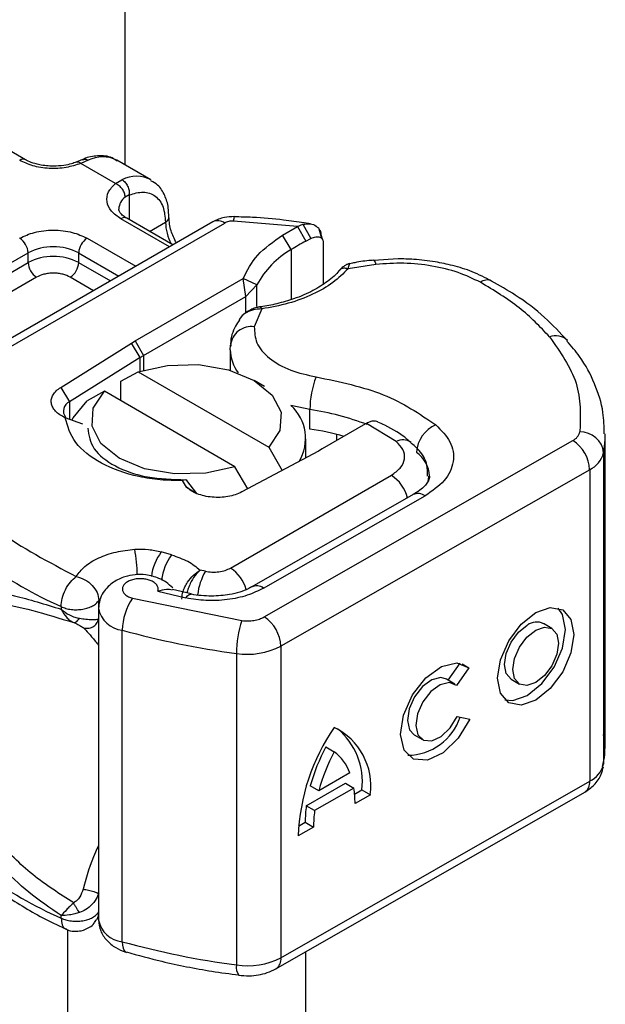
# Model space of a CAD drawing. Units: millimetres. Extents: x 0 to 420, y 0 to 297.
# Drawn here: x 184 to 185, y 99 to 102 of the extents above; entities that cross this region are included whole.
import ezdxf

# ---------------------------------------------------------------- set-up
doc = ezdxf.new("R2010")
doc.units = ezdxf.units.MM

msp = doc.modelspace()

# ---------------------------------------------------------------- linework, layer by layer
at = {"color": 7, "linetype": 'Continuous', "lineweight": 25}
for p, q in [((183.8519, 103.5573), (183.8519, 101.2849)), ((183.5743, 101.2989), (183.1595, 101.5384)), ((183.7334, 101.2995), (183.7159, 101.2923)), ((183.7495, 101.2976), (183.7283, 101.2886)), ((183.924, 101.2433), (183.8298, 101.2977)), ((183.8255, 101.2325), (183.7283, 101.2886)), ((183.8255, 101.2325), (183.8438, 101.2432)), ((183.8641, 101.2007), (183.8528, 101.1943)), ((183.8641, 101.2007), (183.8641, 101.1317)), ((183.9765, 101.0555), (183.8405, 101.134)), ((183.9863, 101.0611), (183.8571, 101.1357)), ((184.0977, 101.1254), (183.2292, 100.6241)), ((183.2625, 100.6208), (184.131, 101.1221)), ((183.921, 101.0988), (183.9655, 101.1245)), ((184.3347, 101.1124), (184.156, 101.1277)), ((184.293, 101.0883), (184.3347, 101.1124)), ((184.3347, 101.1124), (184.35, 101.1186)), ((184.3347, 101.1124), (184.3576, 101.0712)), ((184.35, 101.1186), (184.3724, 101.0791)), ((184.3709, 101.1197), (184.3534, 101.1222)), ((184.4029, 101.0787), (184.3954, 101.1049)), ((183.7462, 101.0796), (183.8822, 101.0011)), ((184.3172, 101.0479), (184.293, 101.0883)), ((184.3576, 101.0712), (184.3724, 101.0791)), ((184.4008, 101.087), (184.4037, 101.0776)), ((184.4064, 101.0689), (184.4064, 100.9513)), ((183.0769, 100.7476), (183.5812, 101.0387)), ((183.5812, 101.0115), (183.5812, 101.0387)), ((183.7226, 101.0387), (183.7226, 101.0115)), ((183.7226, 101.0387), (183.8351, 100.9738)), ((184.3172, 101.0479), (184.3172, 100.9082)), ((184.6159, 101.022), (184.5474, 101.017)), ((183.0769, 100.7204), (183.5812, 101.0115)), ((183.7226, 101.0115), (183.8115, 100.9602)), ((184.5542, 101.0064), (184.4759, 100.9943)), ((183.6048, 100.9707), (183.1005, 100.6796)), ((183.7644, 100.933), (183.6991, 100.9707)), ((183.8806, 100.7925), (184.183, 100.9671)), ((184.1902, 100.9168), (184.183, 100.9671)), ((184.2212, 100.9492), (184.183, 100.9671)), ((184.1902, 100.9168), (184.2212, 100.9492)), ((184.2212, 100.8888), (184.2212, 100.9492)), ((183.9042, 100.7517), (184.1902, 100.9168)), ((184.1902, 100.8716), (184.1902, 100.9168)), ((184.1781, 100.8609), (184.1716, 100.8524)), ((184.235, 100.8819), (184.2139, 100.8321)), ((183.6724, 100.6626), (183.8704, 100.7864)), ((183.8704, 100.7864), (183.8806, 100.7925)), ((183.8949, 100.7461), (183.8704, 100.7864)), ((183.8806, 100.7925), (183.9042, 100.7517)), ((184.1467, 100.768), (184.1475, 100.7804)), ((183.8949, 100.7461), (183.6969, 100.6223)), ((183.8949, 100.708), (183.8949, 100.7461)), ((183.9042, 100.7517), (183.9042, 100.7109)), ((184.1467, 100.768), (184.1467, 100.7103)), ((183.8406, 100.6796), (183.889, 100.7061)), ((183.889, 100.7061), (184.2541, 100.4953)), ((183.8406, 100.6251), (183.8406, 100.6796)), ((184.2425, 100.6652), (184.213, 100.6823)), ((183.6724, 100.6626), (183.6969, 100.6223)), ((183.7947, 100.6516), (183.7463, 100.6251)), ((184.1598, 100.4409), (183.7947, 100.6516)), ((183.6969, 100.6223), (183.6969, 100.5732)), ((184.3694, 100.5462), (184.3694, 100.6006)), ((183.7341, 100.5594), (183.6847, 100.5778)), ((184.5248, 100.5603), (184.4039, 100.4905)), ((184.528, 100.5621), (184.5248, 100.5603)), ((184.6106, 100.5113), (184.528, 100.5621)), ((184.445, 100.5142), (184.445, 100.531)), ((185.1947, 99.6584), (185.1947, 100.5294)), ((184.2414, 100.0208), (185.1049, 100.5142)), ((184.3577, 100.4656), (184.3577, 100.519)), ((184.3932, 100.4845), (184.1788, 100.3703)), ((184.2541, 100.4953), (184.2921, 100.4306)), ((184.4039, 100.4905), (184.3932, 100.4845)), ((185.1908, 100.4801), (185.1908, 99.6091)), ((184.1476, 100.1575), (184.5971, 100.417)), ((184.1959, 100.3794), (184.1598, 100.4409)), ((185.1518, 100.4324), (184.2883, 99.939)), ((185.1518, 100.4324), (185.1518, 99.5615)), ((184.0222, 100.4046), (184.0126, 100.4022)), ((184.0241, 100.3841), (184.0126, 100.4022)), ((184.0248, 100.4024), (184.0222, 100.4046)), ((184.053, 100.3664), (184.0248, 100.4024)), ((184.0241, 100.3841), (184.053, 100.3664)), ((184.6586, 100.3628), (184.2068, 100.1046)), ((184.2398, 100.1012), (184.6917, 100.3593)), ((183.9824, 100.1943), (183.9536, 100.2025)), ((184.0769, 100.1487), (184.0622, 100.1519)), ((183.9436, 100.0925), (184.0228, 100.074)), ((184.037, 100.0852), (183.9848, 100.0974)), ((183.7787, 100.0671), (183.782, 100.072)), ((183.7787, 100.0478), (183.7787, 100.0671)), ((183.8733, 100.073), (184.1791, 100.0107)), ((183.6736, 100.0497), (183.6736, 100.0425)), ((183.7782, 100.0446), (183.7782, 99.1736)), ((183.8446, 99.1128), (183.8446, 99.9838)), ((185.0462, 99.9884), (185.0227, 100.0021)), ((184.2883, 99.939), (184.2883, 99.068)), ((184.1638, 99.9188), (184.1638, 99.0478)), ((184.7565, 99.8438), (184.7897, 99.8913)), ((184.814, 99.8788), (184.7796, 99.8296)), ((184.795, 99.8899), (184.814, 99.8788)), ((184.7747, 99.8332), (184.7512, 99.8469)), ((184.9322, 99.8468), (184.9556, 99.8331)), ((184.7813, 99.7426), (184.8166, 99.7347)), ((184.6607, 99.6916), (184.6841, 99.678)), ((184.4141, 99.6578), (184.4376, 99.6441)), ((184.4813, 99.585), (184.3939, 99.535)), ((184.2883, 99.068), (185.1518, 99.5615)), ((184.3592, 99.493), (184.4691, 99.5558)), ((184.3939, 99.535), (184.3704, 99.5487)), ((184.4925, 99.5421), (184.3826, 99.4794)), ((184.4691, 99.5558), (184.4925, 99.5421)), ((184.4945, 99.5258), (184.5149, 99.5374)), ((184.5149, 99.5374), (184.5384, 99.5238)), ((184.2744, 99.0375), (185.138, 99.5309)), ((184.5384, 99.5238), (184.4955, 99.4993)), ((184.3826, 99.4794), (184.3592, 99.493)), ((184.3797, 99.4331), (184.3368, 99.4086)), ((184.3377, 99.4362), (184.3563, 99.4468)), ((184.3563, 99.4468), (184.3797, 99.4331)), ((183.6736, 99.1787), (183.6736, 99.1859)), ((183.6911, 99.1471), (183.6911, 94.5855)), ((183.8544, 99.0837), (183.8561, 99.0832)), ((184.3577, 94.5855), (184.3577, 99.0851))]:
    msp.add_line(p, q, dxfattribs=at)
at = {"color": 7, "linetype": 'Continuous', "lineweight": 25, "flags": 128}
for points in [[(184.5472, 101.0183), (184.5473, 101.0183), (184.5495, 101.0168), (184.5518, 101.0128), (184.5542, 101.0064)], [(183.889, 100.7061), (183.9706, 100.7242), (184.058, 100.7262), (184.1418, 100.7117), (184.213, 100.6823), (184.2638, 100.6412), (184.2889, 100.5929), (184.2856, 100.5424), (184.2541, 100.4953)], [(184.1598, 100.4409), (184.0782, 100.4227), (183.9908, 100.4207), (183.907, 100.4352), (183.8358, 100.4646), (183.785, 100.5057), (183.7599, 100.5541), (183.7632, 100.6045), (183.7947, 100.6516)], [(183.7033, 100.5707), (183.707, 100.5778), (183.7463, 100.6251)], [(184.3694, 100.6006), (184.3207, 100.6108), (184.3162, 100.612)], [(185.1946, 100.5327), (185.1944, 100.5169), (185.1908, 100.4801)], [(184.7009, 100.4146), (184.7003, 100.4051), (184.6985, 100.3966)], [(184.0228, 100.074), (184.0273, 100.08), (184.0317, 100.0837), (184.0357, 100.0849), (184.0368, 100.0848)], [(185.0009, 100.0334), (185.0417, 100.0474), (185.0764, 100.0406), (185.0995, 100.014), (185.1077, 99.9717), (185.0995, 99.9202), (185.0764, 99.8671), (185.0417, 99.8208), (185.0009, 99.7881), (184.96, 99.7741), (184.9254, 99.7809), (184.9022, 99.8074), (184.8941, 99.8497), (184.9022, 99.9013), (184.9254, 99.9543), (184.96, 100.0007), (185.0009, 100.0334)], [(184.9144, 99.7894), (184.9366, 99.7877), (184.9774, 99.8017), (185.0183, 99.8344), (185.0529, 99.8808), (185.0761, 99.9338), (185.0842, 99.9854), (185.0761, 100.0277), (185.0639, 100.0458)], [(184.9322, 99.8468), (184.9184, 99.8626), (184.9136, 99.8879), (184.9184, 99.9188), (184.9323, 99.9505), (184.953, 99.9782), (184.9774, 99.9978)], [(185.0009, 99.9841), (185.0253, 99.9925), (185.0461, 99.9884), (185.0599, 99.9725), (185.0648, 99.9472), (185.0599, 99.9164), (185.0461, 99.8846), (185.0253, 99.8569), (185.0009, 99.8373), (184.9764, 99.829), (184.9557, 99.833), (184.9419, 99.8489), (184.937, 99.8742), (184.9419, 99.9051), (184.9557, 99.9368), (184.9764, 99.9646), (185.0009, 99.9841)], [(184.8166, 99.7347), (184.7841, 99.6816), (184.7422, 99.6412), (184.6981, 99.6205), (184.6594, 99.623), (184.6327, 99.6483), (184.6227, 99.6921), (184.6309, 99.7467), (184.6561, 99.803), (184.6939, 99.851), (184.7378, 99.8827), (184.7803, 99.8925), (184.814, 99.8788)], [(184.7512, 99.8469), (184.7359, 99.8512), (184.7106, 99.8451), (184.6844, 99.8261), (184.6619, 99.7973), (184.647, 99.7638), (184.6421, 99.7312), (184.6481, 99.7051), (184.6607, 99.6916)], [(184.7796, 99.8296), (184.7594, 99.8375), (184.734, 99.8314), (184.7079, 99.8124), (184.6854, 99.7836), (184.6704, 99.7501), (184.6655, 99.7175), (184.6716, 99.6914), (184.6875, 99.6763), (184.7106, 99.6747), (184.7369, 99.687), (184.7619, 99.711), (184.7813, 99.7426)], [(185.1908, 99.6091), (185.1944, 99.646), (185.1947, 99.6584)], [(183.8446, 99.1128), (183.8451, 99.1029), (183.8468, 99.0946), (183.8494, 99.0884), (183.853, 99.0845), (183.8544, 99.0837)]]:
    msp.add_lwpolyline(points, dxfattribs=at)
at = {"color": 7, "linetype": 'Continuous', "lineweight": 25}
for centre, radius, start, end in [((183.5673, 101.2847), 0.0159, 62.6873, 127.3879), ((183.7897, 101.2183), 0.0889, 63.2516, 116.9054), ((183.8839, 101.1643), 0.0885, 62.0602, 116.9846), ((183.8779, 101.1592), 0.0431, 125.496, 177.4361), ((183.8502, 101.1204), 0.0168, 65.6929, 125.6176), ((183.9585, 101.1399), 0.0169, 294.5083, 352.7863), ((184.1888, 101.1296), 0.0328, 161.591, 183.2198), ((184.1065, 101.1289), 0.1411, 181.8073, 207.3846), ((184.1115, 101.0949), 0.0335, 54.3824, 114.3071), ((183.53, 101.0364), 0.0512, 2.6055, 57.3945), ((183.7738, 101.0364), 0.0512, 122.6055, 177.3945), ((183.6519, 100.9023), 0.1537, 62.6097, 117.3903), ((184.8102, 100.24), 0.9464, 118.5677, 121.3899), ((183.6519, 100.8751), 0.1537, 62.6097, 117.3903), ((184.4359, 100.8364), 0.2425, 119.2929, 152.2842), ((183.6324, 101.0139), 0.0512, 182.6055, 237.3945), ((183.6715, 101.0139), 0.0512, 302.6055, 357.3945), ((184.8657, 100.9303), 0.0327, 68.6984, 126.8556), ((184.2056, 100.7742), 0.0585, 81.8364, 173.8611), ((185.0562, 100.7598), 0.0475, 45.1165, 110.7695), ((184.0581, 100.485), 0.3079, 119.9871, 122.0129), ((184.2595, 100.7698), 0.1128, 180.9456, 216.3517), ((184.6249, 100.6002), 0.2555, 158.8746, 179.8961), ((183.7077, 100.5967), 0.0278, 112.8411, 219.1628), ((184.2334, 100.52), 0.1238, 328.741, 47.9838), ((184.2567, 99.8442), 0.7648, 69.084, 81.528), ((184.7571, 100.475), 0.09, 113.1474, 176.1349), ((184.2483, 99.7497), 0.8056, 74.4047, 81.3539), ((185.0895, 100.5467), 0.0359, 295.3441, 346.1142), ((185.1259, 100.4728), 0.0653, 6.4143, 91.3473), ((184.6294, 100.4758), 0.0401, 55.2232, 118.0209), ((185.049, 100.4278), 0.1029, 2.5683, 57.093), ((184.6174, 100.41), 0.0868, 2.9453, 54.9151), ((185.121, 100.4974), 0.0718, 295.3441, 346.1142), ((184.5413, 100.33), 0.1033, 13.0425, 57.3163), ((184.6721, 100.3324), 0.0333, 54.0749, 114.0252), ((184.1346, 101.094), 1.1415, 221.2555, 246.1765), ((183.3174, 100.119), 0.5696, 1.976, 9.1832), ((184.0719, 100.1147), 0.1473, 143.4025, 172.4999), ((184.101, 100.1062), 0.1477, 143.4134, 173.0636), ((184.2306, 100.0617), 0.1766, 150.493, 173.1528), ((184.0902, 100.0694), 0.1051, 15.44, 56.915), ((184.2206, 100.0763), 0.0315, 52.2647, 117.291), ((184.0024, 99.9821), 0.1578, 144.863, 179.3939), ((183.852, 100.0584), 0.075, 190.0857, 264.3015), ((184.4487, 99.9185), 0.2849, 161.1149, 179.9344), ((184.1854, 99.9344), 0.1029, 2.5683, 57.093), ((185.0034, 99.9646), 0.0421, 62.6972, 128.0257), ((184.4908, 102.3418), 2.4449, 254.6745, 262.3143), ((184.1949, 100.1205), 0.204, 261.2202, 297.2182), ((184.6418, 99.79), 0.1557, 270.4117, 341.5629), ((184.9029, 99.3892), 0.5664, 145.2358, 178.0398), ((184.3565, 99.5477), 0.1834, 352.51, 63.7643), ((184.3197, 99.5587), 0.1964, 353.79, 49.7167), ((184.8739, 99.4102), 0.5222, 151.7011, 164.6219), ((184.8974, 99.3966), 0.5222, 151.7011, 164.6219), ((184.3588, 99.5402), 0.1304, 20.1026, 52.8545), ((185.121, 99.6264), 0.0718, 295.3441, 346.1142), ((184.2247, 99.5023), 0.2708, 359.362, 8.4671), ((185.1192, 99.5578), 0.0328, 304.8928, 6.3878), ((184.6952, 99.4485), 0.3389, 172.4495, 180.2876), ((184.1346, 100.223), 1.1415, 221.2555, 246.1765), ((184.7186, 99.4348), 0.3389, 172.4495, 180.2876), ((183.8522, 99.1878), 0.0753, 190.8526, 264.1832), ((184.4908, 101.4708), 2.4449, 254.6745, 262.3143), ((184.1949, 99.2495), 0.204, 261.2202, 297.2182), ((184.2567, 99.064), 0.0319, 303.894, 7.365), ((184.198, 99.0406), 0.0349, 167.9731, 217.6459)]:
    msp.add_arc(centre, radius, start, end, dxfattribs=at)
for points, knots in [([(183.7283, 101.2886), (183.7152, 101.2844), (183.688, 101.2755), (183.64, 101.2735), (183.5934, 101.2803), (183.5693, 101.2918), (183.5576, 101.2973)], [0, 0, 0, 0, 0.242235, 0.5, 0.757765, 1, 1, 1, 1]), ([(183.6519, 101.2809), (183.6388, 101.2816), (183.6205, 101.2826), (183.5974, 101.2886), (183.5837, 101.2936), (183.5769, 101.2978), (183.5748, 101.2991)], [0, 0, 0, 0, 0.441085, 0.611998, 0.878197, 1, 1, 1, 1]), ([(183.8305, 101.2949), (183.826, 101.2982), (183.8104, 101.3097), (183.7766, 101.311), (183.7483, 101.3071), (183.7345, 101.2997), (183.7334, 101.2991)], [0, 0, 0, 0, 0.168224, 0.584784, 0.967148, 1, 1, 1, 1]), ([(183.7336, 101.2991), (183.7357, 101.2999), (183.7406, 101.3016), (183.7463, 101.299), (183.7495, 101.2976)], [0, 0, 0, 0, 0.443001, 1, 1, 1, 1]), ([(183.7156, 101.2925), (183.7113, 101.2908), (183.701, 101.2868), (183.6793, 101.2821), (183.6617, 101.2813), (183.6519, 101.2809)], [0, 0, 0, 0, 0.236764, 0.574216, 1, 1, 1, 1]), ([(183.7283, 101.2886), (183.7258, 101.2904), (183.7211, 101.2936), (183.7175, 101.2925), (183.7158, 101.2919)], [0, 0, 0, 0, 0.5428901, 1, 1, 1, 1]), ([(183.8405, 101.134), (183.8309, 101.1407), (183.8111, 101.1547), (183.7994, 101.1816), (183.8028, 101.2092), (183.8181, 101.2249), (183.8255, 101.2325)], [0, 0, 0, 0, 0.242235, 0.5, 0.757765, 1, 1, 1, 1]), ([(183.9746, 101.1378), (183.9745, 101.147), (183.9742, 101.169), (183.9642, 101.2), (183.948, 101.2274), (183.9312, 101.2368), (183.9248, 101.2404)], [0, 0, 0, 0, 0.208243, 0.500584, 0.807024, 1, 1, 1, 1]), ([(183.8641, 101.2007), (183.8773, 101.2046), (183.9048, 101.2127), (183.9384, 101.2), (183.9613, 101.1702), (183.9641, 101.1394), (183.9655, 101.1245)], [0, 0, 0, 0, 0.241829, 0.5, 0.758171, 1, 1, 1, 1]), ([(183.8576, 101.1358), (183.855, 101.1372), (183.8474, 101.1414), (183.8399, 101.149), (183.8351, 101.1566), (183.835, 101.1596), (183.835, 101.1611)], [0, 0, 0, 0, 0.140534, 0.409391, 0.691336, 1, 1, 1, 1]), ([(183.9958, 101.0666), (183.9902, 101.0779), (183.9781, 101.1023), (183.9762, 101.1256), (183.9752, 101.1381)], [0, 0, 0, 0, 0.465406, 1, 1, 1, 1]), ([(184.1577, 101.14), (184.1484, 101.1397), (184.1272, 101.139), (184.1083, 101.1303), (184.0977, 101.1254)], [0, 0, 0, 0, 0.436559, 1, 1, 1, 1]), ([(184.3534, 101.1222), (184.3343, 101.1251), (184.2868, 101.1322), (184.2211, 101.138), (184.1747, 101.139), (184.1576, 101.1393)], [0, 0, 0, 0, 0.297635, 0.741149, 1, 1, 1, 1]), ([(184.35, 101.1186), (184.357, 101.1196), (184.3702, 101.1216), (184.3868, 101.1148), (184.3985, 101.1032), (184.4001, 101.0922), (184.4008, 101.087)], [0, 0, 0, 0, 0.294953, 0.562606, 0.7961, 1, 1, 1, 1]), ([(183.5576, 101.0796), (183.5708, 101.0857), (183.591, 101.0951), (183.6247, 101.101), (183.6519, 101.1027), (183.6791, 101.101), (183.7128, 101.0951), (183.7331, 101.0857), (183.7462, 101.0796)], [0, 0, 0, 0, 0.239443, 0.369636, 0.5, 0.630193, 0.760557, 1, 1, 1, 1]), ([(184.3724, 101.0791), (184.3768, 101.0809), (184.3855, 101.0846), (184.3952, 101.0838), (184.4011, 101.0808), (184.4041, 101.0776), (184.406, 101.0736), (184.4063, 101.0704), (184.4064, 101.0689)], [0, 0, 0, 0, 0.29126, 0.565446, 0.687924, 0.802834, 0.90333, 1, 1, 1, 1]), ([(184.8777, 100.9599), (184.8599, 100.9691), (184.8262, 100.9865), (184.7718, 101.0031), (184.717, 101.0147), (184.6655, 101.021), (184.6305, 101.0217), (184.6159, 101.022)], [0, 0, 0, 0, 0.238902, 0.451837, 0.631946, 0.846536, 1, 1, 1, 1]), ([(184.4759, 100.9943), (184.4628, 100.9811), (184.4362, 100.9543), (184.3784, 100.9217), (184.311, 100.8959), (184.2601, 100.8865), (184.235, 100.8819)], [0, 0, 0, 0, 0.247061, 0.5, 0.752939, 1, 1, 1, 1]), ([(184.4812, 101.0088), (184.4788, 101.0082), (184.4742, 101.0071), (184.4662, 101.0027), (184.458, 100.9967), (184.4529, 100.9912), (184.4504, 100.9885)], [0, 0, 0, 0, 0.264514, 0.516438, 0.760253, 1, 1, 1, 1]), ([(184.4759, 100.9943), (184.472, 100.995), (184.4643, 100.9963), (184.4552, 100.9937), (184.452, 100.9896), (184.4508, 100.9881)], [0, 0, 0, 0, 0.382999, 0.765998, 1, 1, 1, 1]), ([(184.4809, 101.008), (184.4804, 101.0077), (184.479, 101.0069), (184.4771, 100.999), (184.4759, 100.9943)], [0, 0, 0, 0, 0.414764, 1, 1, 1, 1]), ([(184.5471, 101.0179), (184.5448, 101.0178), (184.5272, 101.0168), (184.5049, 101.0133), (184.4857, 101.0092), (184.4809, 101.0082)], [0, 0, 0, 0, 0.104343, 0.776428, 1, 1, 1, 1]), ([(184.8461, 100.9565), (184.8261, 100.9661), (184.7855, 100.9856), (184.7114, 101.0034), (184.6325, 101.0118), (184.5801, 101.0082), (184.5542, 101.0064)], [0, 0, 0, 0, 0.246452, 0.5, 0.753548, 1, 1, 1, 1]), ([(183.6991, 100.9707), (183.6925, 100.9738), (183.6824, 100.9785), (183.6655, 100.9814), (183.6519, 100.9822), (183.6383, 100.9814), (183.6215, 100.9785), (183.6113, 100.9738), (183.6048, 100.9707)], [0, 0, 0, 0, 0.239443, 0.36955, 0.5, 0.630107, 0.760557, 1, 1, 1, 1]), ([(184.4506, 100.9887), (184.4505, 100.9887), (184.4438, 100.9784), (184.4199, 100.9589), (184.3782, 100.9318), (184.3291, 100.9106), (184.2786, 100.8967), (184.2451, 100.8887), (184.2269, 100.8875), (184.2247, 100.8873)], [0, 0, 0, 0, 0.000968, 0.215438, 0.420586, 0.64754, 0.82054, 0.977534, 1, 1, 1, 1]), ([(185.0897, 100.7928), (185.0692, 100.815), (185.027, 100.8607), (184.9546, 100.9164), (184.8998, 100.947), (184.8771, 100.9597)], [0, 0, 0, 0, 0.3559022, 0.7328981, 1, 1, 1, 1]), ([(184.2302, 100.8876), (184.2259, 100.8868), (184.2171, 100.8851), (184.2033, 100.8798), (184.1895, 100.872), (184.182, 100.8647), (184.1781, 100.8609)], [0, 0, 0, 0, 0.2267989, 0.4671287, 0.7239917, 1, 1, 1, 1]), ([(184.2302, 100.887), (184.2308, 100.8872), (184.2321, 100.8876), (184.2339, 100.8841), (184.235, 100.8819)], [0, 0, 0, 0, 0.376824, 1, 1, 1, 1]), ([(184.235, 100.8819), (184.2262, 100.8814), (184.209, 100.8805), (184.1903, 100.8712), (184.1805, 100.8642), (184.1781, 100.861), (184.1781, 100.8609)], [0, 0, 0, 0, 0.401057, 0.783578, 0.998456, 1, 1, 1, 1]), ([(184.1728, 100.8516), (184.169, 100.8458), (184.1554, 100.8258), (184.1465, 100.7995), (184.1479, 100.7802), (184.1481, 100.7779)], [0, 0, 0, 0, 0.26121, 0.908277, 1, 1, 1, 1]), ([(184.2139, 100.8321), (184.2146, 100.817), (184.216, 100.7858), (184.253, 100.7427), (184.3114, 100.7085), (184.362, 100.6975), (184.3866, 100.6922)], [0, 0, 0, 0, 0.242385, 0.5, 0.757615, 1, 1, 1, 1]), ([(185.1925, 100.5331), (185.1922, 100.553), (185.1915, 100.6003), (185.1673, 100.6733), (185.1331, 100.7406), (185.1006, 100.778), (185.0883, 100.7922)], [0, 0, 0, 0, 0.21547, 0.514463, 0.816201, 1, 1, 1, 1]), ([(184.0126, 100.4022), (183.9919, 100.4023), (183.9505, 100.4027), (183.8705, 100.4154), (183.7809, 100.447), (183.706, 100.5068), (183.6918, 100.5541), (183.6847, 100.5778)], [0, 0, 0, 0, 0.125284, 0.250691, 0.500042, 0.749185, 1, 1, 1, 1]), ([(184.5593, 100.5661), (184.5552, 100.5674), (184.5487, 100.5695), (184.5376, 100.567), (184.5313, 100.5638), (184.528, 100.5621)], [0, 0, 0, 0, 0.444902, 0.716527, 1, 1, 1, 1]), ([(184.6515, 100.5081), (184.6481, 100.5112), (184.6279, 100.5301), (184.5963, 100.5493), (184.5657, 100.5628), (184.5591, 100.5657)], [0, 0, 0, 0, 0.134475, 0.812601, 1, 1, 1, 1]), ([(184.7217, 100.5577), (184.7368, 100.5424), (184.7678, 100.5109), (184.775, 100.4551), (184.7512, 100.4008), (184.7111, 100.3729), (184.6917, 100.3593)], [0, 0, 0, 0, 0.242109, 0.5, 0.757891, 1, 1, 1, 1]), ([(183.7478, 100.5482), (183.751, 100.5287), (183.7575, 100.4896), (183.8204, 100.4405), (183.9121, 100.4073), (183.9855, 100.4055), (184.0222, 100.4046)], [0, 0, 0, 0, 0.25, 0.5, 0.7500001, 1, 1, 1, 1]), ([(184.5971, 100.417), (184.6063, 100.4234), (184.6252, 100.4368), (184.6363, 100.4626), (184.6327, 100.4891), (184.6178, 100.504), (184.6106, 100.5113)], [0, 0, 0, 0, 0.242109, 0.5, 0.757891, 1, 1, 1, 1]), ([(184.6987, 100.4147), (184.6987, 100.4249), (184.6985, 100.4506), (184.6801, 100.4839), (184.6598, 100.5009), (184.6514, 100.5078)], [0, 0, 0, 0, 0.2793146, 0.7044252, 1, 1, 1, 1]), ([(184.7035, 100.4145), (184.7037, 100.4133), (184.7043, 100.4086), (184.6997, 100.398), (184.6849, 100.3786), (184.6643, 100.367), (184.6573, 100.3631)], [0, 0, 0, 0, 0.11991, 0.443607, 0.812533, 1, 1, 1, 1]), ([(183.7157, 100.134), (183.7229, 100.1436), (183.7377, 100.1633), (183.7771, 100.1868), (183.8255, 100.2039), (183.8619, 100.208), (183.8798, 100.21)], [0, 0, 0, 0, 0.244959, 0.5, 0.755041, 1, 1, 1, 1]), ([(184.0113, 100.0709), (184.012, 100.078), (184.013, 100.0891), (184.0198, 100.1053), (184.0288, 100.1211), (184.0434, 100.139), (184.056, 100.1476), (184.0622, 100.1519)], [0, 0, 0, 0, 0.233497, 0.364782, 0.505811, 0.753847, 1, 1, 1, 1]), ([(184.0622, 100.1519), (184.0573, 100.147), (184.0473, 100.1371), (184.0361, 100.1177), (184.029, 100.1009), (184.0266, 100.0921), (184.0254, 100.0879)], [0, 0, 0, 0, 0.3247, 0.652437, 0.832044, 1, 1, 1, 1]), ([(183.9862, 100.1018), (183.9801, 100.1074), (183.9686, 100.1179), (183.9429, 100.1313), (183.9131, 100.1394), (183.8805, 100.1399), (183.8494, 100.1337), (183.8236, 100.1215), (183.8039, 100.1055), (183.7904, 100.0889), (183.7803, 100.0682), (183.7789, 100.0526), (183.7782, 100.0446)], [0, 0, 0, 0, 0.093259, 0.176123, 0.313201, 0.420967, 0.52622, 0.654138, 0.729058, 0.811792, 0.902307, 1, 1, 1, 1]), ([(183.9436, 100.0925), (183.9443, 100.0951), (183.9457, 100.1004), (183.9427, 100.1085), (183.9363, 100.116), (183.9263, 100.1219), (183.9143, 100.126), (183.9009, 100.128), (183.8867, 100.1279), (183.8729, 100.1253), (183.8608, 100.1207), (183.8519, 100.1144), (183.8462, 100.1071), (183.8443, 100.0991), (183.846, 100.0909), (183.8522, 100.0833), (183.8613, 100.0769), (183.8693, 100.0743), (183.8733, 100.073)], [0, 0, 0, 0, 0.0615029, 0.1230828, 0.1879669, 0.2530095, 0.3126411, 0.3724309, 0.4361362, 0.4999968, 0.5637021, 0.6275628, 0.6871943, 0.746984, 0.8118682, 0.876911, 0.9384171, 1, 1, 1, 1]), ([(183.3066, 100.0346), (183.3137, 100.0462), (183.3282, 100.0697), (183.3591, 100.089), (183.3969, 100.0988), (183.4548, 100.099), (183.5428, 100.0825), (183.6286, 100.0563), (183.6736, 100.0425)], [0, 0, 0, 0, 0.120098, 0.246194, 0.367409, 0.495819, 0.735593, 1, 1, 1, 1]), ([(183.9845, 100.0959), (183.9792, 100.0969), (183.9675, 100.0991), (183.952, 100.0948), (183.9436, 100.0925)], [0, 0, 0, 0, 0.453514, 1, 1, 1, 1]), ([(184.2398, 100.1012), (184.2251, 100.094), (184.1951, 100.0794), (184.1387, 100.0679), (184.0791, 100.0649), (184.0413, 100.071), (184.0228, 100.074)], [0, 0, 0, 0, 0.244907, 0.5, 0.755093, 1, 1, 1, 1]), ([(184.2058, 100.1048), (184.2028, 100.1029), (184.1944, 100.0975), (184.1731, 100.0898), (184.1395, 100.0811), (184.1117, 100.0797), (184.0944, 100.0789)], [0, 0, 0, 0, 0.125218, 0.36176, 0.604072, 1, 1, 1, 1]), ([(183.3524, 100.0315), (183.3709, 100.0435), (183.4083, 100.0679), (183.4924, 100.0625), (183.5917, 100.0409), (183.6695, 100.0171), (183.7087, 100.0051)], [0, 0, 0, 0, 0.242862, 0.491502, 0.744271, 1, 1, 1, 1]), ([(184.0944, 100.0789), (184.075, 100.0796), (184.0548, 100.0803), (184.0374, 100.0847), (184.0368, 100.0849)], [0, 0, 0, 0, 0.966876, 1, 1, 1, 1]), ([(183.6736, 100.0425), (183.681, 100.0367), (183.6926, 100.0276), (183.7109, 100.0201), (183.7204, 100.0181), (183.7248, 100.0172)], [0, 0, 0, 0, 0.490137, 0.759992, 1, 1, 1, 1]), ([(183.6736, 100.0425), (183.6782, 100.0345), (183.6852, 100.0224), (183.698, 100.0107), (183.7051, 100.007), (183.7087, 100.0051)], [0, 0, 0, 0, 0.490485, 0.742029, 1, 1, 1, 1]), ([(183.7087, 100.0051), (183.7098, 100.0051), (183.7121, 100.0051), (183.7162, 100.0075), (183.7206, 100.0114), (183.7234, 100.0152), (183.7248, 100.0172)], [0, 0, 0, 0, 0.249881, 0.5, 0.750119, 1, 1, 1, 1]), ([(183.7087, 100.0051), (183.7118, 100.0037), (183.7185, 100.001), (183.7286, 99.9959), (183.7324, 99.9929), (183.7348, 99.9909)], [0, 0, 0, 0, 0.241535, 0.503262, 1, 1, 1, 1]), ([(183.7248, 100.0172), (183.7309, 100.0163), (183.744, 100.0143), (183.7587, 100.0136), (183.7712, 100.0136), (183.7759, 100.0146), (183.7787, 100.0152)], [0, 0, 0, 0, 0.243133, 0.518547, 0.70904, 1, 1, 1, 1]), ([(183.7348, 99.9909), (183.737, 99.9902), (183.7414, 99.989), (183.7485, 99.989), (183.7554, 99.9903), (183.7619, 99.9931), (183.7678, 99.9972), (183.7727, 100.0024), (183.7766, 100.0085), (183.778, 100.013), (183.7787, 100.0152)], [0, 0, 0, 0, 0.124972, 0.250008, 0.374986, 0.499914, 0.625011, 0.750056, 0.87502, 1, 1, 1, 1]), ([(184.1791, 100.0107), (184.1847, 100.0102), (184.1958, 100.0091), (184.2127, 100.0108), (184.2285, 100.0144), (184.2371, 100.0187), (184.2414, 100.0208)], [0, 0, 0, 0, 0.249865, 0.499991, 0.749866, 1, 1, 1, 1]), ([(183.7348, 99.9909), (183.7446, 99.9811), (183.7565, 99.9694), (183.775, 99.9455), (183.7782, 99.9414)], [0, 0, 0, 0, 0.827919, 1, 1, 1, 1]), ([(183.6736, 99.1859), (183.6427, 99.2069), (183.5831, 99.2474), (183.5064, 99.3212), (183.4449, 99.3969), (183.3971, 99.4727), (183.3464, 99.5724), (183.3226, 99.6537), (183.3066, 99.708)], [0, 0, 0, 0, 0.179539, 0.347186, 0.504848, 0.633312, 0.754587, 1, 1, 1, 1]), ([(185.188, 99.6024), (185.1905, 99.6138), (185.1971, 99.6434), (185.1932, 99.6735), (185.1908, 99.6921)], [0, 0, 0, 0, 0.382059, 1, 1, 1, 1]), ([(183.7087, 99.2218), (183.6695, 99.2467), (183.5917, 99.2962), (183.4924, 99.3952), (183.4084, 99.5111), (183.3709, 99.6022), (183.3524, 99.6472)], [0, 0, 0, 0, 0.255731, 0.508498, 0.757132, 1, 1, 1, 1]), ([(185.138, 99.5309), (185.1472, 99.5372), (185.1664, 99.5502), (185.1841, 99.5762), (185.1885, 99.5951), (185.1902, 99.6022)], [0, 0, 0, 0, 0.363938, 0.761472, 1, 1, 1, 1]), ([(183.286, 99.4446), (183.3087, 99.4186), (183.3568, 99.3637), (183.4484, 99.2876), (183.5561, 99.2165), (183.6369, 99.1702), (183.6839, 99.1502), (183.6877, 99.1486)], [0, 0, 0, 0, 0.226339, 0.478178, 0.728904, 0.977897, 1, 1, 1, 1]), ([(183.7782, 99.3818), (183.7752, 99.3755), (183.7568, 99.3379), (183.7448, 99.2955), (183.7348, 99.2601)], [0, 0, 0, 0, 0.167045, 1, 1, 1, 1]), ([(183.7348, 99.2601), (183.7324, 99.2525), (183.7286, 99.241), (183.7185, 99.2283), (183.7118, 99.2239), (183.7087, 99.2218)], [0, 0, 0, 0, 0.496732, 0.75844, 1, 1, 1, 1]), ([(183.7348, 99.2601), (183.7399, 99.2591), (183.7501, 99.2571), (183.7643, 99.2533), (183.7744, 99.2501), (183.7773, 99.2487), (183.7787, 99.2479)], [0, 0, 0, 0, 0.279493, 0.559171, 0.779558, 1, 1, 1, 1]), ([(183.7787, 99.2479), (183.7759, 99.2412), (183.7712, 99.2301), (183.7587, 99.2148), (183.744, 99.2025), (183.7309, 99.1972), (183.7248, 99.1947)], [0, 0, 0, 0, 0.290938, 0.481448, 0.75685, 1, 1, 1, 1]), ([(183.7087, 99.2218), (183.7051, 99.2184), (183.698, 99.2117), (183.6852, 99.1989), (183.6782, 99.1911), (183.6736, 99.1859)], [0, 0, 0, 0, 0.257971, 0.509515, 1, 1, 1, 1]), ([(183.7248, 99.1947), (183.7234, 99.1967), (183.7206, 99.2006), (183.7162, 99.2075), (183.7121, 99.2147), (183.7098, 99.2194), (183.7087, 99.2218)], [0, 0, 0, 0, 0.249881, 0.5, 0.750119, 1, 1, 1, 1]), ([(183.7248, 99.1947), (183.7204, 99.1934), (183.7109, 99.1905), (183.6926, 99.1867), (183.681, 99.1862), (183.6736, 99.1859)], [0, 0, 0, 0, 0.23999, 0.509863, 1, 1, 1, 1]), ([(183.6736, 99.1787), (183.6743, 99.1723), (183.6757, 99.1593), (183.6818, 99.1495), (183.6869, 99.1488), (183.6875, 99.1488)], [0, 0, 0, 0, 0.472828, 0.945657, 1, 1, 1, 1]), ([(183.7725, 99.1746), (183.773, 99.1751), (183.7782, 99.1806), (183.7785, 99.1887), (183.7787, 99.1961)], [0, 0, 0, 0, 0.096218, 1, 1, 1, 1]), ([(183.7298, 99.1434), (183.7379, 99.1462), (183.7512, 99.1508), (183.7655, 99.1628), (183.77, 99.1713), (183.772, 99.1749)], [0, 0, 0, 0, 0.473578, 0.772179, 1, 1, 1, 1]), ([(183.7782, 99.1736), (183.7794, 99.1634), (183.7817, 99.1433), (183.7996, 99.1166), (183.8245, 99.0953), (183.8447, 99.0875), (183.8544, 99.0837)], [0, 0, 0, 0, 0.263872, 0.521994, 0.768951, 1, 1, 1, 1]), ([(183.6873, 99.1485), (183.6875, 99.1483), (183.6941, 99.1435), (183.7095, 99.1412), (183.7235, 99.1427), (183.7298, 99.1434)], [0, 0, 0, 0, 0.022865, 0.560654, 1, 1, 1, 1]), ([(183.8563, 99.0842), (183.889, 99.0752), (183.9665, 99.054), (184.0722, 99.0332), (184.1453, 99.0233), (184.1704, 99.0199)], [0, 0, 0, 0, 0.324433, 0.768739, 1, 1, 1, 1]), ([(184.1701, 99.0192), (184.18, 99.0184), (184.2069, 99.0161), (184.2437, 99.0224), (184.2664, 99.0335), (184.2744, 99.0375)], [0, 0, 0, 0, 0.272004, 0.741117, 1, 1, 1, 1])]:
    msp.add_open_spline(points, degree=3, knots=knots, dxfattribs=at)
for points in [[(183.8438, 101.2432), (183.8468, 101.2409), (183.8529, 101.2365), (183.8599, 101.2253), (183.8643, 101.2127), (183.8641, 101.2047), (183.8641, 101.2007)], [(183.8528, 101.1943), (183.8524, 101.198), (183.8516, 101.2055), (183.8453, 101.217), (183.8362, 101.227), (183.8291, 101.2307), (183.8255, 101.2325)], [(184.156, 101.1277), (184.1537, 101.1277), (184.1491, 101.1277), (184.1424, 101.1266), (184.1362, 101.1248), (184.1327, 101.123), (184.131, 101.1221)], [(184.183, 100.9671), (184.1941, 100.9895), (184.2162, 101.0343), (184.2674, 101.0703), (184.293, 101.0883)], [(185.0394, 100.8042), (185.013, 100.832), (184.9602, 100.8877), (184.8842, 100.9336), (184.8461, 100.9565)], [(185.0394, 100.8042), (185.0694, 100.7615), (185.1295, 100.6762), (185.1261, 100.5841), (185.1244, 100.5381)], [(184.3866, 100.6922), (184.4526, 100.6783), (184.5848, 100.6504), (184.6761, 100.5886), (184.7217, 100.5577)], [(183.6847, 100.5778), (183.6795, 100.5804), (183.6691, 100.5857), (183.6574, 100.5957), (183.6494, 100.6068), (183.6455, 100.6186), (183.6459, 100.6306), (183.6507, 100.6423), (183.6593, 100.6533), (183.668, 100.6595), (183.6724, 100.6626)], [(183.3366, 100.4123), (183.3864, 100.3598), (183.4861, 100.2549), (183.6391, 100.1743), (183.7157, 100.134)], [(184.1788, 100.3703), (184.1729, 100.3675), (184.1612, 100.3621), (184.1403, 100.357), (184.1181, 100.3546), (184.0955, 100.3552), (184.0737, 100.3586), (184.0538, 100.3648), (184.0365, 100.3732), (184.0282, 100.3805), (184.0241, 100.3841)], [(183.8798, 100.21), (183.8925, 100.2102), (183.9181, 100.2108), (183.9418, 100.2053), (183.9536, 100.2025)], [(183.9824, 100.1943), (183.9983, 100.1889), (184.0302, 100.1781), (184.0515, 100.1606), (184.0622, 100.1519)], [(184.0769, 100.1487), (184.083, 100.1477), (184.0953, 100.1456), (184.1147, 100.1466), (184.133, 100.1503), (184.1427, 100.1551), (184.1476, 100.1575)], [(183.6736, 100.0497), (183.6742, 100.0573), (183.6755, 100.0725), (183.6852, 100.0974), (183.6991, 100.1198), (183.7101, 100.1293), (183.7157, 100.134)], [(183.7157, 100.134), (183.7239, 100.1315), (183.7404, 100.1266), (183.7613, 100.1099), (183.7759, 100.089), (183.7778, 100.0744), (183.7787, 100.0671)], [(183.6736, 100.0497), (183.6779, 100.0479), (183.6867, 100.0444), (183.7021, 100.0415), (183.7182, 100.0407), (183.7341, 100.0422), (183.749, 100.0458), (183.7619, 100.0514), (183.7725, 100.0585), (183.7766, 100.0642), (183.7787, 100.0671)], [(183.6736, 99.1787), (183.6779, 99.177), (183.6867, 99.1734), (183.7021, 99.1705), (183.7182, 99.1698), (183.7341, 99.1712), (183.749, 99.1748), (183.7619, 99.1804), (183.7725, 99.1875), (183.7766, 99.1932), (183.7787, 99.1961)]]:
    msp.add_open_spline(points, degree=3, dxfattribs=at)

doc.saveas('drawing.dxf')
